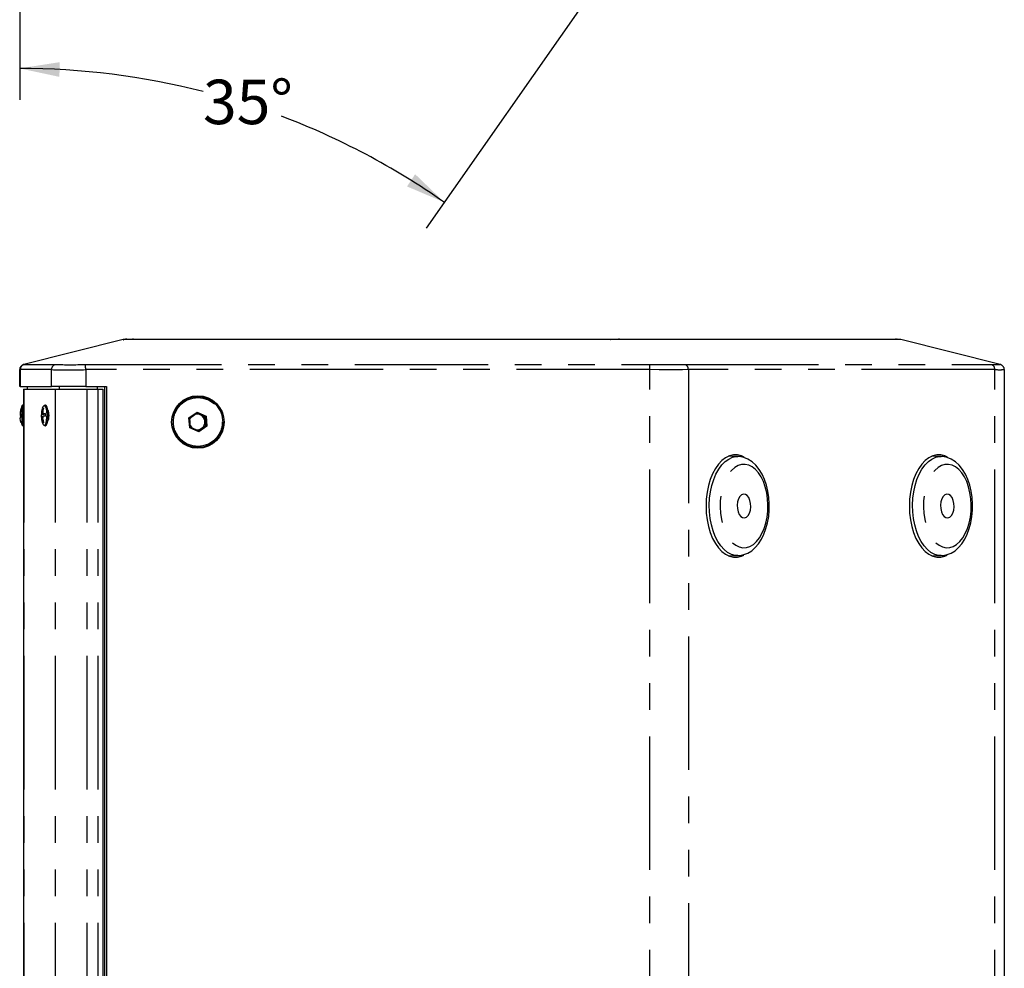
# Model space of a CAD drawing. Extents: x 41 to 3321, y 41 to 2337.
# Drawn here: x 1246 to 1621, y 1388 to 1749 of the extents above; entities that cross this region are included whole.
import ezdxf

# ---------------------------------------------------------------- set-up
doc = ezdxf.new("R2010")
doc.units = 0
doc.header["$LTSCALE"] = 8
doc.linetypes.add('SLD-PHANTOM', pattern=[12.7, 6.35, -1.27, 1.27, -1.27, 1.27, -1.27])
doc.linetypes.add('SLD-SOLID', pattern=[0])
doc.layers.get('0').update_dxf_attribs({"linetype": 'CONTINUOUS'})
doc.layers.add('CAD', color=4, linetype='SLD-SOLID')
doc.layers.add('CAM', color=1, linetype='SLD-SOLID')
doc.styles.add('SLDTEXTSTYLE0', font='SWISSC.TTF')
doc.dimstyles.new('SLDDIMSTYLE4', dxfattribs={"dimtxt": 17.153819, "dimasz": 15.2, "dimexe": 0, "dimexo": 0.0625, "dimgap": 4.288455, "dimtad": 0, "dimtih": 1, "dimtoh": 1, "dimdec": 4, "dimlfac": 8, "dimzin": 12, "dimtxsty": 'SLDTEXTSTYLE0', "dimsah": 1, "dimcen": 0.09, "dimazin": 3, "dimtfac": 1, "dimtdec": 0, "dimtofl": 0, "dimtmove": 0, "dimatfit": 3, "dimtolj": 1, "dimtzin": 12})

# ---------------------------------------------------------------- blocks, each defined once
blk = doc.blocks.new('_D_24')
at = {"layer": 'CAD'}
for p, q in [((1245.9, 1826.65), (1245.9, 1718.36)), ((1495.98, 1805.51), (1400.77, 1669.53))]:
    blk.add_line(p, q, dxfattribs=at)
for start, end in [(75.664, 90), (55, 69.2799)]:
    blk.add_arc((1245.9, 1448.36), 282, start, end, dxfattribs=at)
for points in [[(1245.9, 1730.36), (1261.02, 1727.15), (1261.17, 1732.75)], [(1407.65, 1679.36), (1396.51, 1690.08), (1393.43, 1685.41)]]:
    blk.add_solid(points, dxfattribs=at)
at = {"layer": 'CAD', "insert": (1315.73, 1726.07), "char_height": 16.933, "attachment_point": 1, "style": 'SLDTEXTSTYLE0'}
blk.add_mtext('35°', dxfattribs=at)

msp = doc.modelspace()

# ---------------------------------------------------------------- linework, layer by layer
at = {"color": 8, "linetype": 'SLD-PHANTOM'}
for p, q in [((1285.541445, 1627.077295), (1285.516261, 1627.077295)), ((1288.116278, 1627.077295), (1285.541445, 1627.077295)), ((1288.229782, 1627.077295), (1288.116278, 1627.077295)), ((1293.965199, 1627.077295), (1293.571694, 1627.077295)), ((1470.876893, 1627.077295), (1293.965199, 1627.077295)), ((1471.050265, 1627.077295), (1470.876893, 1627.077295)), ((1474.973986, 1627.077295), (1474.874163, 1627.077295)), ((1580.487459, 1627.077295), (1474.973986, 1627.077295)), ((1580.554955, 1627.077295), (1580.487459, 1627.077295)), ((1247.420852, 1617.604602), (1247.560826, 1617.604794)), ((1619.386179, 1617.605079), (1619.387107, 1617.605232)), ((1246.113411, 1615.663819), (1245.902542, 1615.663625)), ((1246.113411, 1615.663819), (1246.113411, 1609.226583)), ((1257.978278, 1609.226583), (1257.978278, 1615.654695)), ((1271.040554, 1615.654643), (1271.040554, 1609.226583)), ((1485.924408, 1018.789409), (1485.924408, 1615.663756)), ((1500.564334, 1615.663748), (1500.564334, 1018.789417)), ((1617.285583, 1018.78873), (1617.285583, 1615.664435)), ((1247.507976, 1608.226583), (1247.507976, 1026.226583)), ((1259.440657, 1608.226583), (1259.440657, 1026.226583)), ((1271.45795, 1608.226583), (1271.45795, 1026.226583)), ((1275.684306, 1608.226583), (1275.684306, 1026.226583)), ((1246.821078, 1601.947136), (1246.821078, 1601.948471)), ((1246.821078, 1594.504694), (1246.821078, 1601.947136)), ((1247.0952, 1602.126583), (1247.0952, 1594.326583)), ((1247.277846, 1602.125183), (1247.277846, 1602.126583)), ((1247.277846, 1594.326583), (1247.277846, 1602.125183)), ((1246.459021, 1597.722374), (1246.093583, 1597.709276)), ((1254.824306, 1598.805331), (1255.674934, 1598.771312)), ((1310.352508, 1597.336975), (1313.462018, 1599.522594)), ((1313.462018, 1599.522594), (1316.902373, 1597.912202)), ((1316.593544, 1597.71351), (1313.466342, 1599.177318)), ((1316.894311, 1594.26259), (1316.593544, 1597.71351)), ((1316.902373, 1597.912202), (1317.233217, 1594.116191)), ((1254.73432, 1597.207097), (1254.438929, 1597.195505)), ((1310.683352, 1593.540963), (1310.352508, 1597.336975)), ((1314.067676, 1592.275799), (1316.894311, 1594.26259)), ((1317.233217, 1594.116191), (1314.123707, 1591.930571)), ((1314.123707, 1591.930571), (1310.683352, 1593.540963))]:
    msp.add_line(p, q, dxfattribs=at)
at = {"color": 8, "linetype": 'SLD-PHANTOM', "flags": 128}
for points in [[(1293.859507, 1627.226583), (1293.872849, 1627.224239), (1293.886179, 1627.217208), (1293.899484, 1627.205499), (1293.912752, 1627.18912), (1293.925969, 1627.168089), (1293.939124, 1627.142424), (1293.952205, 1627.11215), (1293.965199, 1627.077295)], [(1470.771201, 1627.226583), (1470.784543, 1627.224239), (1470.797873, 1627.217208), (1470.811178, 1627.205499), (1470.824446, 1627.18912), (1470.837663, 1627.168089), (1470.850818, 1627.142424), (1470.863899, 1627.11215), (1470.876893, 1627.077295)], [(1581.499692, 1627.077295), (1581.499692, 1627.077295)], [(1247.417471, 1617.605315), (1247.417472, 1617.605315), (1247.420852, 1617.604602)], [(1247.417471, 1617.605315), (1247.417471, 1617.605315)], [(1247.560826, 1617.604794), (1252.200708, 1617.605315), (1259.141346, 1617.605315), (1259.141363, 1617.605315)], [(1259.141363, 1617.605315), (1259.141382, 1617.605315), (1259.464157, 1617.600597)], [(1270.867259, 1617.600605), (1271.906753, 1617.605315), (1271.906813, 1617.605315)], [(1271.906813, 1617.605315), (1271.906872, 1617.605315), (1275.891651, 1617.605315), (1291.830766, 1617.605315), (1355.587227, 1617.605315), (1420.695411, 1617.605315), (1453.249504, 1617.605315), (1485.803319, 1617.6048)], [(1485.803319, 1617.6048), (1489.036932, 1617.594244), (1491.91244, 1617.589545), (1494.648776, 1617.58938), (1497.147086, 1617.594094), (1499.314251, 1617.604798)], [(1499.314251, 1617.604798), (1521.614965, 1617.605315), (1543.913069, 1617.605315), (1579.981069, 1617.605315), (1598.046486, 1617.626841), (1616.047855, 1617.605074)], [(1257.978278, 1615.654695), (1254.364003, 1615.66503), (1250.749669, 1615.66503), (1246.113411, 1615.663819)], [(1485.924408, 1615.663756), (1460.868235, 1615.66503), (1360.645204, 1615.66503), (1315.842879, 1615.66503), (1293.441716, 1615.66503), (1282.241135, 1615.66503), (1271.040554, 1615.654643)], [(1500.564334, 1615.663748), (1498.308868, 1615.649318), (1495.524937, 1615.642525), (1492.642605, 1615.642662), (1489.43374, 1615.649187), (1485.924408, 1615.663756)], [(1617.285583, 1615.664435), (1602.859181, 1615.66503), (1545.154026, 1615.66503), (1522.85918, 1615.66503), (1500.564334, 1615.663748)], [(1255.104697, 1594.539408), (1255.347395, 1594.520025), (1255.671774, 1594.805721), (1255.954908, 1595.426274), (1256.169083, 1596.320941), (1256.293333, 1597.402146), (1256.315495, 1598.564052), (1256.233401, 1599.692924), (1256.055087, 1600.678261), (1255.798006, 1601.42361), (1255.487324, 1601.856012), (1255.153453, 1601.93314)], [(1255.512986, 1602.126583), (1255.761223, 1602.029699), (1256.086772, 1601.576604), (1256.356156, 1600.795586), (1256.543004, 1599.763096), (1256.629026, 1598.580201), (1256.605803, 1597.362692), (1256.475607, 1596.229746), (1256.251183, 1595.292265), (1255.9545, 1594.642015), (1255.614597, 1594.342647), (1255.512986, 1594.326583)], [(1519.424347, 1544.850069), (1518.407635, 1544.922087), (1516.947791, 1545.322147), (1515.532789, 1546.065047), (1514.188989, 1547.136948), (1512.941423, 1548.517883), (1511.81333, 1550.182127), (1510.825725, 1552.098678), (1509.997005, 1554.231835), (1509.342608, 1556.541862), (1508.874723, 1558.985726), (1508.602067, 1561.517904), (1508.529719, 1564.091225), (1508.659026, 1566.657753), (1508.987579, 1569.169679), (1509.509259, 1571.580211), (1510.214347, 1573.844445), (1511.089709, 1575.920201), (1512.119039, 1577.768814), (1513.283161, 1579.355847), (1514.560392, 1580.651736), (1515.926937, 1581.632341), (1517.357342, 1582.279396), (1518.82496, 1582.580847), (1519.399396, 1582.603325)], [(1596.857166, 1544.850069), (1595.840454, 1544.922087), (1594.38061, 1545.322147), (1592.965608, 1546.065047), (1591.621808, 1547.136948), (1590.374242, 1548.517883), (1589.246149, 1550.182127), (1588.258544, 1552.098678), (1587.429824, 1554.231835), (1586.775427, 1556.541862), (1586.307542, 1558.985726), (1586.034886, 1561.517904), (1585.962538, 1564.091225), (1586.091845, 1566.657753), (1586.420398, 1569.169679), (1586.942078, 1571.580211), (1587.647166, 1573.844445), (1588.522528, 1575.920201), (1589.551858, 1577.768814), (1590.71598, 1579.355847), (1591.993211, 1580.651736), (1593.359756, 1581.632341), (1594.790161, 1582.279396), (1596.257779, 1582.580847), (1596.832215, 1582.603325)], [(1517.424444, 1549.773044), (1518.665824, 1548.799814), (1519.976537, 1548.160023), (1521.327305, 1547.867963), (1522.687953, 1547.930158), (1524.028087, 1548.34522), (1525.31777, 1549.103875), (1526.528194, 1550.189178), (1527.632318, 1551.576884), (1528.605479, 1553.235995), (1529.425939, 1555.129447), (1530.075368, 1557.214946), (1530.539261, 1559.445904), (1530.807254, 1561.772485), (1530.873361, 1564.142717), (1530.736106, 1566.503653), (1530.398554, 1568.802555), (1529.868245, 1570.988067), (1529.157027, 1573.01137), (1528.280786, 1574.827267), (1527.259096, 1576.395192), (1526.11478, 1577.680121), (1524.8734, 1578.653352), (1523.562686, 1579.293143), (1522.211918, 1579.585203), (1520.85127, 1579.523007), (1519.511136, 1579.107946), (1518.221453, 1578.34929), (1517.01103, 1577.263987), (1515.906905, 1575.876281), (1514.933744, 1574.217171), (1514.113285, 1572.323718), (1513.463855, 1570.23822), (1512.999962, 1568.007262), (1512.731969, 1565.680681), (1512.665862, 1563.310449), (1512.803117, 1560.949512), (1513.14067, 1558.650611), (1513.670978, 1556.465098), (1514.382197, 1554.441795), (1515.258438, 1552.625899), (1516.280128, 1551.057974), (1517.424444, 1549.773044)], [(1594.857263, 1549.773044), (1596.098643, 1548.799814), (1597.409356, 1548.160023), (1598.760124, 1547.867963), (1600.120772, 1547.930158), (1601.460906, 1548.34522), (1602.750589, 1549.103875), (1603.961013, 1550.189178), (1605.065137, 1551.576884), (1606.038298, 1553.235995), (1606.858758, 1555.129447), (1607.508187, 1557.214946), (1607.97208, 1559.445904), (1608.240073, 1561.772485), (1608.30618, 1564.142717), (1608.168925, 1566.503653), (1607.831373, 1568.802555), (1607.301064, 1570.988067), (1606.589846, 1573.01137), (1605.713605, 1574.827267), (1604.691914, 1576.395192), (1603.547598, 1577.680121), (1602.306218, 1578.653352), (1600.995505, 1579.293143), (1599.644737, 1579.585203), (1598.284089, 1579.523007), (1596.943955, 1579.107946), (1595.654272, 1578.34929), (1594.443849, 1577.263987), (1593.339724, 1575.876281), (1592.366563, 1574.217171), (1591.546104, 1572.323718), (1590.896674, 1570.23822), (1590.432781, 1568.007262), (1590.164788, 1565.680681), (1590.098681, 1563.310449), (1590.235936, 1560.949512), (1590.573488, 1558.650611), (1591.103797, 1556.465098), (1591.815015, 1554.441795), (1592.691257, 1552.625899), (1593.712947, 1551.057974), (1594.857263, 1549.773044)]]:
    msp.add_lwpolyline(points, dxfattribs=at)
at = {"color": 8, "linetype": 'SLD-PHANTOM'}
msp.add_circle((1313.769337, 1595.726071), 9.298322, dxfattribs=at)
for centre, radius, start, end in [((1285.410826, 1628.472437), 1.399121, 265.67823389, 274.32176611), ((1286.7036, 1622.628433), 4.59815, 90.00773608, 104.63996137), ((1289.278433, 1622.628433), 4.59815, 90.00773608, 104.63996137), ((1290.900738, 1570.594632), 56.54578, 87.29261005, 92.70738995), ((1472.962214, 1510.492614), 116.600358, 89.0604529, 90.9395471), ((1473.977725, 1623.827729), 3.398855, 72.95537726, 89.95124038), ((1579.491199, 1623.827729), 3.398855, 72.95537726, 89.95124038), ((1581.027323, 1613.192052), 13.893275, 88.05157919, 91.94842081), ((1247.902417, 1615.663572), 1.999875, 103.93362151, 179.99847593), ((1248.089581, 1615.700326), 1.976507, 105.51674109, 181.05833743), ((1259.975689, 1615.669739), 1.997467, 104.83820007, 180.43151494), ((1265.165485, 1913.710428), 296.164713, 268.8969577, 271.1031287), ((1261.835903, 1615.815636), 9.206058, 358.9979725, 11.17992813), ((1476.616671, 1616.057409), 9.316057, 357.57822719, 9.56110126), ((1498.595224, 1615.768661), 1.971903, 356.95020875, 68.61479711), ((1617.716849, 1741.071661), 123.477867, 269.22553542, 270.77462055), ((1615.329776, 1615.782061), 1.95934, 356.55827713, 68.50070096), ((1618.902554, 1615.664445), 1.999988, 0.00014912, 76.00637434), ((1264.510644, 1918.698539), 303.114241, 268.76513237, 271.23440326), ((1619.093626, 1717.185062), 101.536726, 268.97969196, 271.02080023), ((1313.794351, 1595.726583), 9.61004, 90.16476232, 269.83523768)]:
    msp.add_arc(centre, radius, start, end, dxfattribs=at)
at = {"layer": 'CAM', "color": 1, "linetype": 'SLD-SOLID'}
for p, q in [((1285.305392, 1627.077295), (1247.417471, 1617.605315)), ((1286.51807, 1627.226583), (1286.70298, 1627.226583)), ((1286.70298, 1627.226583), (1289.277813, 1627.226583)), ((1289.277813, 1627.226583), (1293.859507, 1627.226583)), ((1293.859507, 1627.226583), (1470.771201, 1627.226583)), ((1470.771201, 1627.226583), (1473.980618, 1627.226583)), ((1473.980618, 1627.226583), (1579.494091, 1627.226583)), ((1579.494091, 1627.226583), (1580.287014, 1627.226583)), ((1619.387613, 1617.605315), (1581.499692, 1627.077295)), ((1619.387107, 1617.605232), (1619.387613, 1617.605315)), ((1245.902542, 1609.226583), (1245.902542, 1615.663625)), ((1620.902542, 1615.664451), (1620.902542, 1018.788715)), ((1246.113411, 1609.226583), (1245.902542, 1609.226583)), ((1246.113411, 1609.226583), (1257.978278, 1609.226583)), ((1248.902542, 1608.226583), (1248.902542, 1609.226583)), ((1271.040554, 1609.226583), (1257.978278, 1609.226583)), ((1261.034634, 1608.226583), (1261.034634, 1609.226583)), ((1271.040554, 1609.226583), (1279.007241, 1609.226583)), ((1275.402542, 1609.226583), (1275.402542, 1608.226583)), ((1278.309995, 1025.226583), (1278.309995, 1609.226583)), ((1279.007241, 1609.226583), (1279.007241, 1025.226583)), ((1247.402542, 1608.226583), (1247.402542, 1026.226583)), ((1247.402542, 1608.226583), (1247.507976, 1608.226583)), ((1247.507976, 1608.226583), (1259.440657, 1608.226583)), ((1259.440657, 1608.226583), (1271.45795, 1608.226583)), ((1271.45795, 1608.226583), (1275.684306, 1608.226583)), ((1275.684306, 1608.226583), (1277.509995, 1608.226583)), ((1277.509995, 1608.226583), (1277.509995, 1026.226583)), ((1313.766716, 1605.336583), (1313.758872, 1605.336583)), ((1247.277846, 1602.126583), (1247.0952, 1602.126583)), ((1255.411374, 1602.110518), (1255.512986, 1602.126583)), ((1255.687929, 1602.126583), (1255.512986, 1602.126583)), ((1255.112173, 1598.453389), (1254.110543, 1598.455062)), ((1254.737565, 1597.667257), (1254.290462, 1597.649712)), ((1254.930646, 1600.817785), (1254.696742, 1600.90378)), ((1310.64023, 1597.190894), (1313.467221, 1599.177936)), ((1313.35137, 1599.096506), (1314.742132, 1598.445506)), ((1314.742132, 1598.445506), (1316.30593, 1597.71351)), ((1316.30593, 1597.71351), (1316.593544, 1597.71351)), ((1316.30593, 1597.71351), (1316.456313, 1595.98805)), ((1247.0952, 1594.326583), (1247.277846, 1594.326583)), ((1255.108241, 1595.565366), (1254.839092, 1595.462677)), ((1255.512986, 1594.326583), (1255.687929, 1594.326583)), ((1310.94109, 1593.738905), (1310.640209, 1597.191128)), ((1316.606697, 1594.26259), (1315.193283, 1593.269127)), ((1316.456313, 1595.98805), (1316.606697, 1594.26259)), ((1316.606697, 1594.26259), (1316.894311, 1594.26259)), ((1314.06847, 1592.275427), (1310.941053, 1593.739336)), ((1315.193283, 1593.269127), (1313.895034, 1592.356611)), ((1313.758872, 1586.116583), (1313.766716, 1586.116583)), ((1519.487378, 1582.602073), (1515.861844, 1582.679335)), ((1516.227656, 1582.671539), (1516.035547, 1582.750082)), ((1596.920197, 1582.602073), (1593.294663, 1582.679335)), ((1593.660475, 1582.671539), (1593.468366, 1582.750082)), ((1515.861844, 1544.773831), (1519.487378, 1544.851092)), ((1516.035547, 1544.703083), (1516.227656, 1544.781626)), ((1593.294663, 1544.773831), (1596.920197, 1544.851092)), ((1593.468366, 1544.703083), (1593.660475, 1544.781626))]:
    msp.add_line(p, q, dxfattribs=at)
at = {"layer": 'CAM', "color": 1, "linetype": 'SLD-SOLID', "flags": 128}
for points in [[(1285.305392, 1627.077295), (1285.305392, 1627.077295)], [(1255.687929, 1594.326583), (1255.78954, 1594.342647), (1256.129442, 1594.642015), (1256.426126, 1595.292265), (1256.65055, 1596.229746), (1256.780746, 1597.362692), (1256.803969, 1598.580201), (1256.717947, 1599.763096), (1256.531099, 1600.795586), (1256.261715, 1601.576604), (1255.936166, 1602.029699), (1255.687929, 1602.126583)], [(1246.460179, 1600.992283), (1246.263306, 1600.284736), (1246.093583, 1599.307308)], [(1246.460179, 1598.631382), (1246.263306, 1598.657849), (1246.093583, 1598.690818)], [(1246.460179, 1598.020958), (1246.263306, 1598.206822), (1246.093583, 1598.459897)], [(1246.460179, 1600.944599), (1246.448389, 1600.961696), (1246.450265, 1600.963051)], [(1246.460179, 1597.675434), (1246.448389, 1598.153293), (1246.460179, 1598.631382)], [(1254.110543, 1598.455062), (1254.11048, 1597.978497), (1254.135458, 1597.50271)], [(1254.135458, 1597.50271), (1254.156402, 1597.562191), (1254.282915, 1597.647834)], [(1254.438929, 1597.195505), (1254.411866, 1597.356774), (1254.377749, 1597.495262), (1254.34061, 1597.594905), (1254.304576, 1597.644952), (1254.282915, 1597.647834)], [(1254.668292, 1599.25766), (1254.666147, 1599.096391), (1254.686235, 1598.957903), (1254.726227, 1598.85826), (1254.781528, 1598.808214), (1254.824306, 1598.805331)], [(1254.970398, 1600.990488), (1254.822166, 1600.951407), (1254.696742, 1600.90378)], [(1254.849888, 1597.82748), (1254.788944, 1597.78412), (1254.742135, 1597.689802), (1254.71493, 1597.555588), (1254.710182, 1597.396661), (1254.719912, 1597.284535)], [(1255.674032, 1598.950456), (1255.275949, 1598.890974), (1254.824306, 1598.805331)], [(1255.698948, 1597.998103), (1255.676426, 1598.474668), (1255.674032, 1598.950456)], [(1246.460179, 1595.482951), (1246.263306, 1596.214023), (1246.093583, 1597.223145)], [(1246.460179, 1595.460883), (1246.263306, 1596.168429), (1246.093583, 1597.145857)], [(1246.460179, 1595.508567), (1246.448389, 1595.491469), (1246.460179, 1595.482951)], [(1254.201919, 1597.160003), (1254.240508, 1596.667803), (1254.513269, 1595.555778)], [(1255.112749, 1595.549385), (1254.907087, 1596.278514), (1254.719912, 1597.284535)], [(1254.839092, 1595.462677), (1254.96474, 1595.501758), (1255.112749, 1595.549385)], [(1521.838013, 1582.334096), (1520.768606, 1582.818722), (1519.256277, 1583.181124), (1517.72973, 1583.181124), (1516.217401, 1582.818722), (1514.747462, 1582.100671), (1513.347295, 1581.040344), (1512.042984, 1579.657496), (1510.858824, 1577.977884), (1509.816874, 1576.032798), (1508.936544, 1573.85847), (1508.234233, 1571.495404), (1507.723024, 1568.98762), (1507.412438, 1566.381832), (1507.308263, 1563.726583), (1507.412438, 1561.071333), (1507.723024, 1558.465546), (1508.234233, 1555.957761), (1508.936544, 1553.594696), (1509.816874, 1551.420368), (1510.858824, 1549.475281), (1512.042984, 1547.79567), (1513.347295, 1546.412821), (1514.747462, 1545.352495), (1516.217401, 1544.634443), (1517.72973, 1544.272042), (1519.256277, 1544.272042), (1520.768606, 1544.634443), (1521.714448, 1545.052915)], [(1519.404004, 1544.889969), (1520.178063, 1544.894886), (1521.756296, 1545.217126), (1523.262594, 1545.83102), (1524.691544, 1546.727016), (1526.035187, 1547.903827), (1527.276696, 1549.357861), (1528.390811, 1551.071436), (1529.351532, 1553.010127), (1530.138942, 1555.128772), (1530.742331, 1557.384066), (1531.156498, 1559.737302), (1531.378504, 1562.15103), (1531.406927, 1564.588261), (1531.241643, 1567.012289), (1530.883902, 1569.385703), (1530.335902, 1571.673139), (1529.600154, 1573.840579), (1528.678965, 1575.85467), (1527.574502, 1577.681147), (1526.291777, 1579.281051), (1524.849299, 1580.60614), (1523.283553, 1581.611328), (1521.648137, 1582.268256), (1519.997242, 1582.575375), (1519.371177, 1582.565616)], [(1599.270832, 1582.334096), (1598.201425, 1582.818722), (1596.689096, 1583.181124), (1595.162549, 1583.181124), (1593.65022, 1582.818722), (1592.180281, 1582.100671), (1590.780114, 1581.040344), (1589.475803, 1579.657496), (1588.291643, 1577.977884), (1587.249693, 1576.032798), (1586.369363, 1573.85847), (1585.667052, 1571.495404), (1585.155842, 1568.98762), (1584.845257, 1566.381832), (1584.741082, 1563.726583), (1584.845257, 1561.071333), (1585.155842, 1558.465546), (1585.667052, 1555.957761), (1586.369363, 1553.594696), (1587.249693, 1551.420368), (1588.291643, 1549.475281), (1589.475803, 1547.79567), (1590.780114, 1546.412821), (1592.180281, 1545.352495), (1593.65022, 1544.634443), (1595.162549, 1544.272042), (1596.689096, 1544.272042), (1598.201425, 1544.634443), (1599.147267, 1545.052915)], [(1596.836823, 1544.889969), (1597.610882, 1544.894886), (1599.189115, 1545.217126), (1600.695413, 1545.83102), (1602.124363, 1546.727016), (1603.468006, 1547.903827), (1604.709515, 1549.357861), (1605.82363, 1551.071436), (1606.784351, 1553.010127), (1607.571761, 1555.128772), (1608.17515, 1557.384066), (1608.589317, 1559.737302), (1608.811323, 1562.15103), (1608.839746, 1564.588261), (1608.674462, 1567.012289), (1608.316721, 1569.385703), (1607.768721, 1571.673139), (1607.032973, 1573.840579), (1606.111784, 1575.85467), (1605.007321, 1577.681147), (1603.724596, 1579.281051), (1602.282118, 1580.60614), (1600.716372, 1581.611328), (1599.080956, 1582.268256), (1597.430061, 1582.575375), (1596.803996, 1582.565616)], [(1520.538093, 1559.771836), (1521.227046, 1559.327127), (1521.959955, 1559.238836), (1522.677443, 1559.514115), (1523.321384, 1560.130663), (1523.839609, 1561.038531), (1524.190136, 1562.16417), (1524.344566, 1563.416385), (1524.290389, 1564.693731), (1524.031993, 1565.892725), (1523.590313, 1566.91623), (1523.00113, 1567.681329), (1522.312177, 1568.126038), (1521.579268, 1568.21433), (1520.861781, 1567.939051), (1520.21784, 1567.322502), (1519.699614, 1566.414634), (1519.349088, 1565.288996), (1519.194657, 1564.03678), (1519.248835, 1562.759434), (1519.50723, 1561.560441), (1519.948911, 1560.536935), (1520.538093, 1559.771836)], [(1597.970912, 1559.771836), (1598.659865, 1559.327127), (1599.392774, 1559.238836), (1600.110262, 1559.514115), (1600.754203, 1560.130663), (1601.272428, 1561.038531), (1601.622955, 1562.16417), (1601.777385, 1563.416385), (1601.723208, 1564.693731), (1601.464812, 1565.892725), (1601.023132, 1566.91623), (1600.433949, 1567.681329), (1599.744996, 1568.126038), (1599.012087, 1568.21433), (1598.294599, 1567.939051), (1597.650659, 1567.322502), (1597.132433, 1566.414634), (1596.781906, 1565.288996), (1596.627476, 1564.03678), (1596.681654, 1562.759434), (1596.940049, 1561.560441), (1597.38173, 1560.536935), (1597.970912, 1559.771836)]]:
    msp.add_lwpolyline(points, dxfattribs=at)
at = {"layer": 'CAM', "color": 1, "linetype": 'SLD-SOLID'}
msp.add_circle((1313.766534, 1595.721899), 9.988277, dxfattribs=at)
for centre, radius, start, end in [((1286.51807, 1622.226583), 5, 90, 104.03624347), ((1580.287014, 1622.226583), 5, 75.96375653, 90), ((1247.902542, 1615.66503), 2, 104.03624347, 180), ((1313.751533, 1595.749757), 9.586838, 4.87309182, 89.90926016), ((1255.28097, 1598.186784), 9.258513, 156.02769657, 162.52288347), ((1247.0952, 1601.826583), 0.3, 90, 156.02769657), ((1247.277846, 1601.826583), 0.3, 65.4395243, 90), ((1256.226178, 1600.546767), 1.752932, 127.73140897, 167.24513346), ((1247.119813, 1598.947269), 1.057788, 165.96937817, 194.03062183), ((1247.30118, 1597.46621), 1.231817, 168.61955021, 191.38044979), ((1255.277019, 1598.178903), 9.240441, 162.58422919, 173.63247947), ((1246.497476, 1600.08196), 2.406815, 260.33936191, 269.11208032), ((1260.6849, 1598.725299), 6.540328, 160.68082619, 179.17800818), ((1264.112056, 1598.503953), 9.473794, 164.78364522, 175.43689241), ((1257.797119, 1585.359225), 12.811852, 99.42567075, 103.29939021), ((1244.264086, 1598.226583), 12.72335, 353.48094077, 6.51905929), ((1313.479132, 1595.748242), 2.978322, 64.90854522, 105.90868454), ((1313.467856, 1595.730058), 2.999573, 4.9340794, 64.86078495), ((1255.28097, 1598.266382), 9.258513, 197.47848531, 203.97230343), ((1247.0952, 1594.626583), 0.3, 203.97230343, 270), ((1247.277846, 1594.626583), 0.3, 270, 294.5604757), ((1263.920884, 1598.47256), 9.567567, 187.67058732, 198.33620162), ((1255.977913, 1595.72998), 1.476471, 188.20891242, 233.74208814), ((1313.494605, 1595.728972), 3.003672, 144.25474182, 159.72995481), ((1313.489619, 1595.720908), 2.997712, 210.24456772, 228.47476824), ((1313.748535, 1595.70986), 9.593295, 270.10858234, 5.10899337), ((1313.463613, 1595.725437), 3.004201, 305.1522155, 5.01491691), ((1313.478976, 1595.706515), 2.979884, 261.38813304, 305.12016173)]:
    msp.add_arc(centre, radius, start, end, dxfattribs=at)
for centre, major_axis, ratio, start_param, end_param in [((1256.447895, 1598.226583), (0, 2.1), 0.3, 3.4720937824, 5.8984006483), ((1313.435871, 1599.522594), (-0.030248, 0.345084), 0.0751929574, 3.1350017007, 4.7057980274), ((1316.876226, 1597.912202), (0.283759, 0.198312), 0.0433483672, 3.2035394199, 4.7743357467), ((1310.326361, 1597.336975), (0.313816, -0.146056), 0.0319487268, 6.2146475878, 7.7854439146), ((1317.207071, 1594.116191), (0.313816, -0.146056), 0.0319487268, 1.5022586075, 3.0730549343), ((1310.657205, 1593.540963), (0.283759, 0.198312), 0.0433483672, 4.7743357467, 6.3451320736), ((1314.09756, 1591.930571), (-0.030248, 0.345084), 0.0751929574, 4.7057980274, 6.2765943542)]:
    msp.add_ellipse(centre, major_axis=major_axis, ratio=ratio, start_param=start_param, end_param=end_param, dxfattribs=at)

# ---------------------------------------------------------------- dimensions: what is measured, and where the dimension line sits
at = {"layer": 'CAD'}
dim = msp.add_angular_dim_2l(base=(1377.684274, 1697.6766), line1=((1500.564334, 1812.058898), (1617.285583, 1978.754117)), line2=((1245.902542, 2133.185826), (1245.902542, 1834.653514)), dimstyle='SLDDIMSTYLE4', dxfattribs=at)
dim.commit()
dim.dimension.update_dxf_attribs({"geometry": '_D_24', "text_midpoint": (1330.701105, 1717.31085), "dimtype": 162})

doc.saveas('drawing.dxf')
